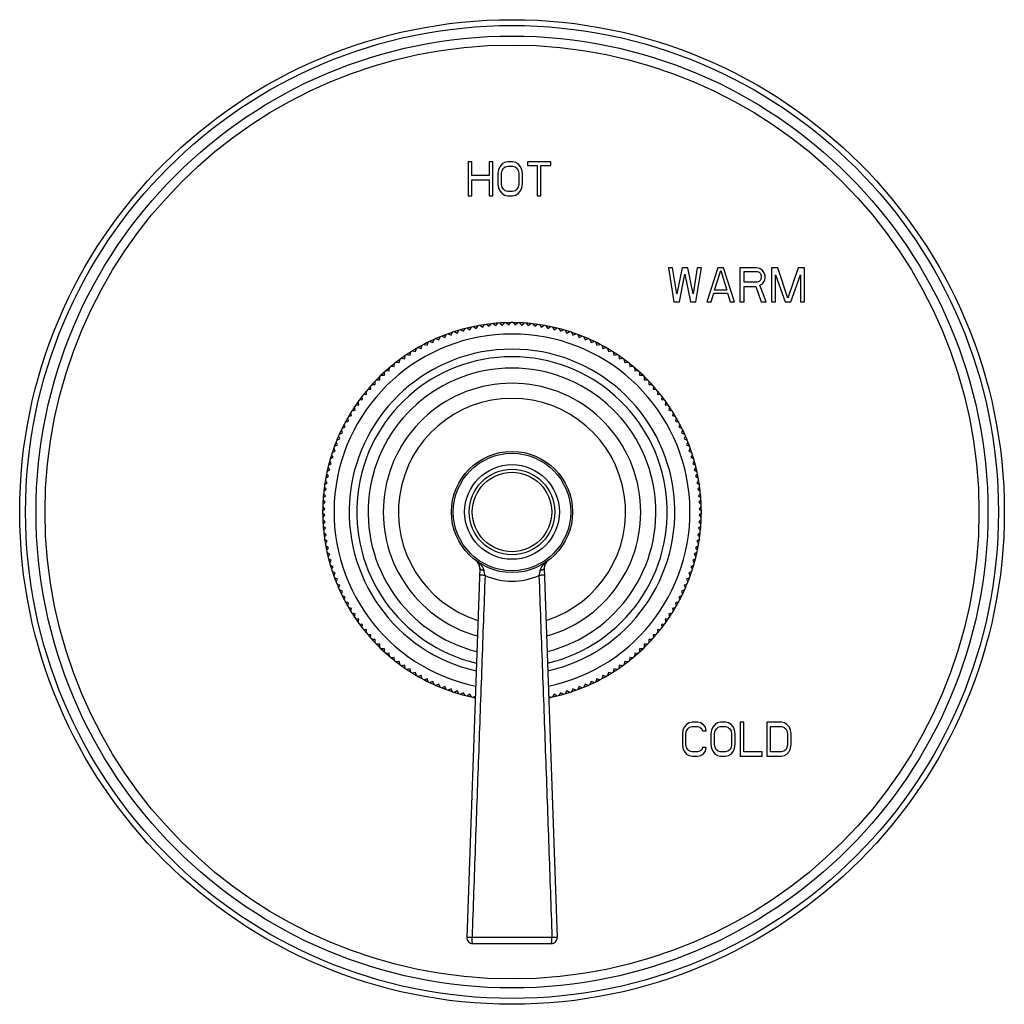
# Model space of a CAD drawing. Units: inches. Extents: x 7.69 to 14.19, y 6.02 to 12.52.
import ezdxf

# ---------------------------------------------------------------- set-up
doc = ezdxf.new("R2010")
doc.units = ezdxf.units.IN
doc.header["$LTSCALE"] = 1.21
doc.header["$MEASUREMENT"] = 0
doc.layers.get('0').update_dxf_attribs({"linetype": 'CONTINUOUS'})

msp = doc.modelspace()

# ---------------------------------------------------------------- linework, layer by layer
at = {"color": 7, "linetype": 'Continuous'}
for p, q in [((10.6492, 11.5802), (10.6492, 11.3552)), ((10.6736, 11.5802), (10.6492, 11.5802)), ((10.6736, 11.4892), (10.6736, 11.5802)), ((10.7873, 11.5802), (10.7873, 11.4892)), ((10.8117, 11.5802), (10.7873, 11.5802)), ((10.8117, 11.3552), (10.8117, 11.5802)), ((10.8889, 11.5754), (10.8727, 11.5658)), ((10.9092, 11.5802), (10.8889, 11.5754)), ((10.9418, 11.5802), (10.9092, 11.5802)), ((10.9621, 11.5754), (10.9418, 11.5802)), ((10.9783, 11.5658), (10.9621, 11.5754)), ((11.0393, 11.5802), (11.0393, 11.5562)), ((11.1937, 11.5802), (11.0393, 11.5802)), ((11.1937, 11.5562), (11.1937, 11.5802)), ((10.8483, 11.5275), (10.8442, 11.5036)), ((10.8564, 11.5467), (10.8483, 11.5275)), ((10.8727, 11.5658), (10.8564, 11.5467)), ((10.8686, 11.5036), (10.8727, 11.5227)), ((10.8727, 11.5227), (10.8808, 11.5371)), ((10.8808, 11.5371), (10.893, 11.5467)), ((10.893, 11.5467), (10.9092, 11.5514)), ((10.9092, 11.5514), (10.9418, 11.5514)), ((10.9418, 11.5514), (10.958, 11.5467)), ((10.958, 11.5467), (10.9702, 11.5371)), ((10.9702, 11.5371), (10.9783, 11.5227)), ((10.9946, 11.5467), (10.9783, 11.5658)), ((10.9783, 11.5227), (10.9824, 11.5036)), ((11.0027, 11.5275), (10.9946, 11.5467)), ((11.0068, 11.5036), (11.0027, 11.5275)), ((11.0393, 11.5562), (11.1043, 11.5562)), ((11.1043, 11.5562), (11.1043, 11.3552)), ((11.1287, 11.3552), (11.1287, 11.5562)), ((11.1287, 11.5562), (11.1937, 11.5562)), ((10.7873, 11.4892), (10.6736, 11.4892)), ((10.6736, 11.3552), (10.6736, 11.4605)), ((10.6736, 11.4605), (10.7873, 11.4605)), ((10.7873, 11.4605), (10.7873, 11.3552)), ((10.8442, 11.5036), (10.8442, 11.4318)), ((10.8686, 11.4318), (10.8686, 11.5036)), ((10.9824, 11.5036), (10.9824, 11.4318)), ((11.0068, 11.4318), (11.0068, 11.5036)), ((10.8442, 11.4318), (10.8483, 11.4078)), ((10.8483, 11.4078), (10.8564, 11.3887)), ((10.8564, 11.3887), (10.8727, 11.3695)), ((10.8727, 11.4126), (10.8686, 11.4318)), ((10.8808, 11.3983), (10.8727, 11.4126)), ((10.893, 11.3887), (10.8808, 11.3983)), ((10.9092, 11.3839), (10.893, 11.3887)), ((10.9418, 11.3839), (10.9092, 11.3839)), ((10.958, 11.3887), (10.9418, 11.3839)), ((10.9702, 11.3983), (10.958, 11.3887)), ((10.9783, 11.4126), (10.9702, 11.3983)), ((10.9824, 11.4318), (10.9783, 11.4126)), ((10.9783, 11.3695), (10.9946, 11.3887)), ((10.9946, 11.3887), (11.0027, 11.4078)), ((11.0027, 11.4078), (11.0068, 11.4318)), ((10.6492, 11.3552), (10.6736, 11.3552)), ((10.7873, 11.3552), (10.8117, 11.3552)), ((10.8727, 11.3695), (10.8889, 11.36)), ((10.8889, 11.36), (10.9092, 11.3552)), ((10.9092, 11.3552), (10.9418, 11.3552)), ((10.9418, 11.3552), (10.9621, 11.36)), ((10.9621, 11.36), (10.9783, 11.3695)), ((11.1043, 11.3552), (11.1287, 11.3552)), ((11.9707, 10.8802), (12.007, 10.6552)), ((11.9979, 10.8802), (11.9707, 10.8802)), ((12.0251, 10.7078), (11.9979, 10.8802)), ((12.0614, 10.8802), (12.0251, 10.7078)), ((12.0976, 10.8802), (12.0614, 10.8802)), ((12.1339, 10.7078), (12.0976, 10.8802)), ((12.1611, 10.8802), (12.1339, 10.7078)), ((12.1521, 10.6552), (12.1883, 10.8802)), ((12.1883, 10.8802), (12.1611, 10.8802)), ((12.2971, 10.8802), (12.2246, 10.6552)), ((12.2745, 10.7318), (12.3153, 10.861)), ((12.3334, 10.8802), (12.2971, 10.8802)), ((12.3153, 10.861), (12.3561, 10.7318)), ((12.406, 10.6552), (12.3334, 10.8802)), ((12.4422, 10.8802), (12.4422, 10.6552)), ((12.551, 10.8802), (12.4422, 10.8802)), ((12.4694, 10.7844), (12.4694, 10.8562)), ((12.4694, 10.8562), (12.5556, 10.8562)), ((12.5737, 10.8754), (12.551, 10.8802)), ((12.5556, 10.8562), (12.5692, 10.8514)), ((12.5918, 10.861), (12.5737, 10.8754)), ((12.6054, 10.8419), (12.5918, 10.861)), ((12.6508, 10.8802), (12.6508, 10.6552)), ((12.6916, 10.8802), (12.6508, 10.8802)), ((12.7596, 10.6791), (12.6916, 10.8802)), ((12.8276, 10.8802), (12.7596, 10.6791)), ((12.8684, 10.8802), (12.8276, 10.8802)), ((12.8684, 10.6552), (12.8684, 10.8802)), ((12.0432, 10.6552), (12.0795, 10.8371)), ((12.0795, 10.8371), (12.1158, 10.6552)), ((12.5692, 10.8514), (12.5782, 10.8419)), ((12.5782, 10.7988), (12.5692, 10.7892)), ((12.5782, 10.8419), (12.5828, 10.8275)), ((12.5828, 10.8131), (12.5782, 10.7988)), ((12.5828, 10.8275), (12.5828, 10.8131)), ((12.5918, 10.7749), (12.6054, 10.794)), ((12.61, 10.8275), (12.6054, 10.8419)), ((12.6054, 10.794), (12.61, 10.8084)), ((12.61, 10.8084), (12.61, 10.8275)), ((12.678, 10.6552), (12.678, 10.8323)), ((12.678, 10.8323), (12.7415, 10.6552)), ((12.7777, 10.6552), (12.8412, 10.8323)), ((12.8412, 10.8323), (12.8412, 10.6552)), ((12.3561, 10.7318), (12.2745, 10.7318)), ((12.5556, 10.7844), (12.4694, 10.7844)), ((12.4694, 10.6552), (12.4694, 10.7557)), ((12.4694, 10.7557), (12.5465, 10.7557)), ((12.5465, 10.7557), (12.5828, 10.6552)), ((12.5692, 10.7892), (12.5556, 10.7844)), ((12.5737, 10.7653), (12.5918, 10.7749)), ((12.6145, 10.6552), (12.5737, 10.7653)), ((12.2518, 10.6552), (12.2699, 10.7126)), ((12.2699, 10.7126), (12.3606, 10.7126)), ((12.3606, 10.7126), (12.3788, 10.6552)), ((12.007, 10.6552), (12.0432, 10.6552)), ((12.1158, 10.6552), (12.1521, 10.6552)), ((12.2246, 10.6552), (12.2518, 10.6552)), ((12.3788, 10.6552), (12.406, 10.6552)), ((12.4422, 10.6552), (12.4694, 10.6552)), ((12.5828, 10.6552), (12.6145, 10.6552)), ((12.6508, 10.6552), (12.678, 10.6552)), ((12.7415, 10.6552), (12.7777, 10.6552)), ((12.8412, 10.6552), (12.8684, 10.6552)), ((10.5766, 10.4486), (10.5866, 10.4673)), ((10.5997, 10.4711), (10.6181, 10.4605)), ((10.6181, 10.4605), (10.6287, 10.4789)), ((10.6419, 10.4822), (10.6599, 10.4709)), ((10.6599, 10.4709), (10.6711, 10.4889)), ((10.6845, 10.4918), (10.7021, 10.4799)), ((10.7021, 10.4799), (10.7139, 10.4975)), ((10.7273, 10.4998), (10.7445, 10.4874)), ((10.7445, 10.4874), (10.757, 10.5045)), ((10.7705, 10.5064), (10.7872, 10.4934)), ((10.7872, 10.4934), (10.8003, 10.5101)), ((10.8138, 10.5115), (10.8301, 10.4979)), ((10.8301, 10.4979), (10.8437, 10.5141)), ((10.8573, 10.5151), (10.8731, 10.5009)), ((10.8731, 10.5009), (10.8873, 10.5167)), ((10.9009, 10.5171), (10.9161, 10.5024)), ((10.9161, 10.5024), (10.9309, 10.5177)), ((10.9445, 10.5177), (10.9592, 10.5024)), ((10.9592, 10.5024), (10.9745, 10.5171)), ((10.9881, 10.5167), (11.0023, 10.5009)), ((11.0023, 10.5009), (11.0181, 10.5151)), ((11.0317, 10.5141), (11.0453, 10.4979)), ((11.0453, 10.4979), (11.0616, 10.5115)), ((11.0751, 10.5101), (11.0882, 10.4934)), ((11.0882, 10.4934), (11.1049, 10.5064)), ((11.1184, 10.5045), (11.1309, 10.4874)), ((11.1309, 10.4874), (11.148, 10.4998)), ((11.1615, 10.4975), (11.1733, 10.4799)), ((11.1733, 10.4799), (11.1909, 10.4918)), ((11.2042, 10.4889), (11.2155, 10.4709)), ((11.2155, 10.4709), (11.2335, 10.4822)), ((11.2467, 10.4789), (11.2573, 10.4605)), ((11.2573, 10.4605), (11.2757, 10.4711)), ((11.2888, 10.4673), (11.2987, 10.4486)), ((10.4158, 10.3869), (10.4231, 10.4068)), ((10.4355, 10.4124), (10.4552, 10.4044)), ((10.4552, 10.4044), (10.4631, 10.4241)), ((10.4758, 10.4292), (10.4951, 10.4206)), ((10.4951, 10.4206), (10.5038, 10.4399)), ((10.5166, 10.4446), (10.5356, 10.4353)), ((10.5356, 10.4353), (10.5449, 10.4544)), ((10.5579, 10.4586), (10.5766, 10.4486)), ((11.2987, 10.4486), (11.3175, 10.4586)), ((11.3304, 10.4544), (11.3397, 10.4353)), ((11.3397, 10.4353), (11.3588, 10.4446)), ((11.3716, 10.4399), (11.3802, 10.4206)), ((11.3802, 10.4206), (11.3996, 10.4292)), ((11.4123, 10.4241), (11.4202, 10.4044)), ((11.4202, 10.4044), (11.4399, 10.4124)), ((11.4523, 10.4068), (11.4596, 10.3869)), ((10.3017, 10.3262), (10.3068, 10.3468)), ((10.3186, 10.3536), (10.339, 10.3477)), ((10.339, 10.3477), (10.3448, 10.3681)), ((10.3569, 10.3745), (10.3771, 10.368)), ((10.3771, 10.368), (10.3836, 10.3882)), ((10.3959, 10.3941), (10.4158, 10.3869)), ((11.4596, 10.3869), (11.4795, 10.3941)), ((11.4918, 10.3882), (11.4983, 10.368)), ((11.4983, 10.368), (11.5185, 10.3745)), ((11.5305, 10.3681), (11.5364, 10.3477)), ((11.5364, 10.3477), (11.5568, 10.3536)), ((11.5686, 10.3468), (11.5737, 10.3262)), ((10.1945, 10.2539), (10.1975, 10.2749)), ((10.2085, 10.2829), (10.2294, 10.2792)), ((10.2294, 10.2792), (10.2331, 10.3001)), ((10.2444, 10.3078), (10.2651, 10.3034)), ((10.2651, 10.3034), (10.2695, 10.3241)), ((10.2811, 10.3313), (10.3017, 10.3262)), ((11.5737, 10.3262), (11.5943, 10.3313)), ((11.6059, 10.3241), (11.6103, 10.3034)), ((11.6103, 10.3034), (11.631, 10.3078)), ((11.6423, 10.3001), (11.646, 10.2792)), ((11.646, 10.2792), (11.6669, 10.2829)), ((11.6779, 10.2749), (11.6809, 10.2539)), ((10.1275, 10.1997), (10.129, 10.2208)), ((10.1394, 10.2296), (10.1605, 10.2274)), ((10.1605, 10.2274), (10.1628, 10.2485)), ((10.1735, 10.2569), (10.1945, 10.2539)), ((11.6809, 10.2539), (11.7019, 10.2569)), ((11.7126, 10.2485), (11.7148, 10.2274)), ((11.7148, 10.2274), (11.7359, 10.2296)), ((11.7464, 10.2208), (11.7479, 10.1997)), ((10.0433, 10.1409), (10.0645, 10.1409)), ((10.0645, 10.1409), (10.0645, 10.1621)), ((10.0743, 10.1716), (10.0955, 10.1708)), ((10.0955, 10.1708), (10.0962, 10.192)), ((10.1064, 10.2011), (10.1275, 10.1997)), ((11.7479, 10.1997), (11.769, 10.2011)), ((11.7792, 10.192), (11.7799, 10.1708)), ((11.7799, 10.1708), (11.8011, 10.1716)), ((11.8109, 10.1621), (11.8109, 10.1409)), ((11.8109, 10.1409), (11.8321, 10.1409)), ((9.9845, 10.0764), (10.0057, 10.0778)), ((10.0057, 10.0778), (10.0042, 10.099)), ((10.0133, 10.1091), (10.0345, 10.1099)), ((10.0345, 10.1099), (10.0338, 10.1311)), ((11.8416, 10.1311), (11.8408, 10.1099)), ((11.8408, 10.1099), (11.862, 10.1091)), ((11.8712, 10.099), (11.8697, 10.0778)), ((11.8697, 10.0778), (11.8909, 10.0764)), ((9.9304, 10.0079), (9.9514, 10.0109)), ((9.9514, 10.0109), (9.9485, 10.0319)), ((9.9569, 10.0426), (9.978, 10.0448)), ((9.978, 10.0448), (9.9758, 10.0659)), ((11.8996, 10.0659), (11.8974, 10.0448)), ((11.8974, 10.0448), (11.9185, 10.0426)), ((11.9269, 10.0319), (11.9239, 10.0109)), ((11.9239, 10.0109), (11.9449, 10.0079)), ((9.902, 9.9402), (9.8976, 9.961)), ((9.9052, 9.9723), (9.9261, 9.976)), ((9.9261, 9.976), (9.9224, 9.9969)), ((11.953, 9.9969), (11.9493, 9.976)), ((11.9493, 9.976), (11.9702, 9.9723)), ((11.9778, 9.961), (11.9734, 9.9402)), ((9.8576, 9.8664), (9.8518, 9.8868)), ((9.8586, 9.8986), (9.8792, 9.9037)), ((9.8792, 9.9037), (9.874, 9.9243)), ((9.8813, 9.9358), (9.902, 9.9402)), ((11.9734, 9.9402), (11.9941, 9.9358)), ((12.0013, 9.9243), (11.9962, 9.9037)), ((11.9962, 9.9037), (12.0168, 9.8986)), ((12.0236, 9.8868), (12.0178, 9.8664)), ((9.8172, 9.8218), (9.8374, 9.8283)), ((9.8374, 9.8283), (9.8308, 9.8485)), ((9.8372, 9.8605), (9.8576, 9.8664)), ((12.0178, 9.8664), (12.0382, 9.8605)), ((12.0446, 9.8485), (12.038, 9.8283)), ((12.038, 9.8283), (12.0582, 9.8218)), ((9.7813, 9.7422), (9.801, 9.7502)), ((9.801, 9.7502), (9.793, 9.7699)), ((9.7985, 9.7823), (9.8185, 9.7896)), ((9.8185, 9.7896), (9.8112, 9.8095)), ((12.0642, 9.8095), (12.0569, 9.7896)), ((12.0569, 9.7896), (12.0768, 9.7823)), ((12.0824, 9.7699), (12.0744, 9.7502)), ((12.0744, 9.7502), (12.0941, 9.7422)), ((9.7701, 9.6697), (9.7608, 9.6888)), ((9.7654, 9.7016), (9.7848, 9.7102)), ((9.7848, 9.7102), (9.7762, 9.7296)), ((12.0992, 9.7296), (12.0906, 9.7102)), ((12.0906, 9.7102), (12.11, 9.7016)), ((12.1146, 9.6888), (12.1053, 9.6697)), ((9.738, 9.6188), (9.7567, 9.6287)), ((9.7567, 9.6287), (9.7468, 9.6475)), ((9.751, 9.6604), (9.7701, 9.6697)), ((12.1053, 9.6697), (12.1244, 9.6604)), ((12.1286, 9.6475), (12.1186, 9.6287)), ((12.1186, 9.6287), (12.1374, 9.6188)), ((9.7344, 9.5455), (9.7232, 9.5635)), ((9.7265, 9.5767), (9.7449, 9.5873)), ((9.7449, 9.5873), (9.7343, 9.6057)), ((12.1411, 9.6057), (12.1305, 9.5873)), ((12.1305, 9.5873), (12.1489, 9.5767)), ((12.1522, 9.5635), (12.141, 9.5455)), ((9.7079, 9.4914), (9.7255, 9.5033)), ((9.7255, 9.5033), (9.7136, 9.5209)), ((9.7164, 9.5342), (9.7344, 9.5455)), ((12.141, 9.5455), (12.1589, 9.5342)), ((12.1618, 9.5209), (12.1499, 9.5033)), ((12.1499, 9.5033), (12.1675, 9.4914)), ((9.712, 9.4182), (9.6989, 9.4349)), ((9.7008, 9.4484), (9.718, 9.4609)), ((9.718, 9.4609), (9.7055, 9.478)), ((12.1699, 9.478), (12.1574, 9.4609)), ((12.1574, 9.4609), (12.1746, 9.4484)), ((12.1765, 9.4349), (12.1634, 9.4182)), ((9.6912, 9.3617), (9.7075, 9.3753)), ((9.7075, 9.3753), (9.6938, 9.3915)), ((9.6953, 9.4051), (9.712, 9.4182)), ((12.1634, 9.4182), (12.1801, 9.4051)), ((12.1815, 9.3915), (12.1679, 9.3753)), ((12.1679, 9.3753), (12.1842, 9.3617)), ((9.703, 9.2892), (9.6882, 9.3045)), ((9.6887, 9.3181), (9.7045, 9.3323)), ((9.7045, 9.3323), (9.6903, 9.3481)), ((12.1851, 9.3481), (12.1709, 9.3323)), ((12.1709, 9.3323), (12.1867, 9.3181)), ((12.1872, 9.3045), (12.1724, 9.2892)), ((9.6877, 9.2745), (9.703, 9.2892)), ((9.703, 9.2461), (9.6877, 9.2609)), ((9.6882, 9.2309), (9.703, 9.2461)), ((12.1724, 9.2892), (12.1877, 9.2745)), ((12.1877, 9.2609), (12.1724, 9.2461)), ((12.1724, 9.2461), (12.1872, 9.2309)), ((9.7045, 9.203), (9.6887, 9.2172)), ((9.6903, 9.1873), (9.7045, 9.203)), ((9.7075, 9.16), (9.6912, 9.1737)), ((12.1842, 9.1737), (12.1679, 9.16)), ((12.1867, 9.2172), (12.1709, 9.203)), ((12.1709, 9.203), (12.1851, 9.1873)), ((9.6938, 9.1438), (9.7075, 9.16)), ((9.712, 9.1172), (9.6953, 9.1302)), ((9.6989, 9.1005), (9.712, 9.1172)), ((12.1801, 9.1302), (12.1634, 9.1172)), ((12.1634, 9.1172), (12.1765, 9.1005)), ((12.1679, 9.16), (12.1815, 9.1438)), ((9.718, 9.0745), (9.7008, 9.087)), ((9.7055, 9.0573), (9.718, 9.0745)), ((9.7255, 9.032), (9.7079, 9.0439)), ((12.1675, 9.0439), (12.1499, 9.032)), ((12.1746, 9.087), (12.1574, 9.0745)), ((12.1574, 9.0745), (12.1699, 9.0573)), ((9.7136, 9.0145), (9.7255, 9.032)), ((9.7344, 8.9899), (9.7164, 9.0011)), ((9.7232, 8.9719), (9.7344, 8.9899)), ((12.1589, 9.0011), (12.141, 8.9899)), ((12.141, 8.9899), (12.1522, 8.9719)), ((12.1499, 9.032), (12.1618, 9.0145)), ((9.7449, 8.9481), (9.7265, 8.9587)), ((9.7343, 8.9297), (9.7449, 8.9481)), ((9.7567, 8.9066), (9.738, 8.9166)), ((9.7468, 8.8879), (9.7567, 8.9066)), ((12.1374, 8.9166), (12.1186, 8.9066)), ((12.1186, 8.9066), (12.1286, 8.8879)), ((12.1489, 8.9587), (12.1305, 8.9481)), ((12.1305, 8.9481), (12.1411, 8.9297)), ((9.7701, 8.8656), (9.751, 8.8749)), ((9.7608, 8.8466), (9.7701, 8.8656)), ((10.7247, 8.898), (10.6391, 6.4591)), ((11.1507, 8.898), (11.2362, 6.4591)), ((12.1244, 8.8749), (12.1053, 8.8656)), ((12.1053, 8.8656), (12.1146, 8.8466)), ((9.7848, 8.8251), (9.7654, 8.8337)), ((9.7762, 8.8057), (9.7848, 8.8251)), ((9.801, 8.7852), (9.7813, 8.7931)), ((9.793, 8.7655), (9.801, 8.7852)), ((12.0941, 8.7931), (12.0744, 8.7852)), ((12.0744, 8.7852), (12.0824, 8.7655)), ((12.11, 8.8337), (12.0906, 8.8251)), ((12.0906, 8.8251), (12.0992, 8.8057)), ((9.8185, 8.7458), (9.7985, 8.753)), ((9.8112, 8.7258), (9.8185, 8.7458)), ((9.8374, 8.707), (9.8172, 8.7136)), ((12.0582, 8.7136), (12.038, 8.707)), ((12.0768, 8.753), (12.0569, 8.7458)), ((12.0569, 8.7458), (12.0642, 8.7258)), ((9.8308, 8.6869), (9.8374, 8.707)), ((9.8576, 8.669), (9.8372, 8.6748)), ((9.8518, 8.6486), (9.8576, 8.669)), ((12.0382, 8.6748), (12.0178, 8.669)), ((12.0178, 8.669), (12.0236, 8.6486)), ((12.038, 8.707), (12.0446, 8.6869)), ((9.8792, 8.6316), (9.8586, 8.6368)), ((9.874, 8.6111), (9.8792, 8.6316)), ((9.902, 8.5951), (9.8813, 8.5995)), ((9.8976, 8.5743), (9.902, 8.5951)), ((11.9941, 8.5995), (11.9734, 8.5951)), ((11.9734, 8.5951), (11.9778, 8.5743)), ((12.0168, 8.6368), (11.9962, 8.6316)), ((11.9962, 8.6316), (12.0013, 8.6111)), ((9.9261, 8.5594), (9.9052, 8.563)), ((9.9224, 8.5385), (9.9261, 8.5594)), ((9.9514, 8.5245), (9.9304, 8.5274)), ((9.9485, 8.5035), (9.9514, 8.5245)), ((11.9449, 8.5274), (11.9239, 8.5245)), ((11.9239, 8.5245), (11.9269, 8.5035)), ((11.9702, 8.563), (11.9493, 8.5594)), ((11.9493, 8.5594), (11.953, 8.5385)), ((9.978, 8.4905), (9.9569, 8.4927)), ((9.9758, 8.4694), (9.978, 8.4905)), ((10.0057, 8.4575), (9.9845, 8.459)), ((10.0042, 8.4363), (10.0057, 8.4575)), ((11.8909, 8.459), (11.8697, 8.4575)), ((11.8697, 8.4575), (11.8712, 8.4363)), ((11.9185, 8.4927), (11.8974, 8.4905)), ((11.8974, 8.4905), (11.8996, 8.4694)), ((10.0345, 8.4255), (10.0133, 8.4262)), ((10.0338, 8.4043), (10.0345, 8.4255)), ((10.0645, 8.3945), (10.0433, 8.3945)), ((10.0645, 8.3732), (10.0645, 8.3945)), ((11.8321, 8.3945), (11.8109, 8.3945)), ((11.8109, 8.3945), (11.8109, 8.3732)), ((11.862, 8.4262), (11.8408, 8.4255)), ((11.8408, 8.4255), (11.8416, 8.4043)), ((10.0955, 8.3645), (10.0743, 8.3638)), ((10.0962, 8.3433), (10.0955, 8.3645)), ((10.1275, 8.3357), (10.1064, 8.3342)), ((10.129, 8.3145), (10.1275, 8.3357)), ((11.7479, 8.3357), (11.7464, 8.3145)), ((11.769, 8.3342), (11.7479, 8.3357)), ((11.7799, 8.3645), (11.7792, 8.3433)), ((11.8011, 8.3638), (11.7799, 8.3645)), ((10.1605, 8.308), (10.1394, 8.3057)), ((10.1628, 8.2869), (10.1605, 8.308)), ((10.1945, 8.2814), (10.1735, 8.2785)), ((10.1975, 8.2604), (10.1945, 8.2814)), ((10.2294, 8.2561), (10.2085, 8.2524)), ((10.2331, 8.2352), (10.2294, 8.2561)), ((11.646, 8.2561), (11.6423, 8.2352)), ((11.6669, 8.2524), (11.646, 8.2561)), ((11.6809, 8.2814), (11.6779, 8.2604)), ((11.7019, 8.2785), (11.6809, 8.2814)), ((11.7148, 8.308), (11.7126, 8.2869)), ((11.7359, 8.3057), (11.7148, 8.308)), ((10.2651, 8.232), (10.2444, 8.2276)), ((10.2695, 8.2112), (10.2651, 8.232)), ((10.3017, 8.2091), (10.2811, 8.204)), ((10.3068, 8.1886), (10.3017, 8.2091)), ((11.5737, 8.2091), (11.5686, 8.1886)), ((11.5943, 8.204), (11.5737, 8.2091)), ((11.6103, 8.232), (11.6059, 8.2112)), ((11.631, 8.2276), (11.6103, 8.232)), ((10.339, 8.1876), (10.3186, 8.1817)), ((10.3448, 8.1672), (10.339, 8.1876)), ((10.3771, 8.1674), (10.3569, 8.1608)), ((10.3836, 8.1472), (10.3771, 8.1674)), ((10.4158, 8.1485), (10.3959, 8.1412)), ((10.4231, 8.1285), (10.4158, 8.1485)), ((10.4552, 8.1309), (10.4355, 8.123)), ((10.4631, 8.1113), (10.4552, 8.1309)), ((11.4202, 8.1309), (11.4123, 8.1113)), ((11.4399, 8.123), (11.4202, 8.1309)), ((11.4596, 8.1485), (11.4523, 8.1285)), ((11.4795, 8.1412), (11.4596, 8.1485)), ((11.4983, 8.1674), (11.4918, 8.1472)), ((11.5185, 8.1608), (11.4983, 8.1674)), ((11.5364, 8.1876), (11.5305, 8.1672)), ((11.5568, 8.1817), (11.5364, 8.1876)), ((10.4951, 8.1148), (10.4758, 8.1062)), ((10.5038, 8.0954), (10.4951, 8.1148)), ((10.5356, 8.1), (10.5166, 8.0907)), ((10.5449, 8.081), (10.5356, 8.1)), ((10.5766, 8.0867), (10.5579, 8.0768)), ((10.5866, 8.068), (10.5766, 8.0867)), ((10.6181, 8.0748), (10.5997, 8.0642)), ((10.6287, 8.0565), (10.6181, 8.0748)), ((10.6599, 8.0644), (10.6419, 8.0532)), ((10.6711, 8.0464), (10.6599, 8.0644)), ((11.2155, 8.0644), (11.2042, 8.0464)), ((11.2335, 8.0532), (11.2155, 8.0644)), ((11.2573, 8.0748), (11.2467, 8.0565)), ((11.2757, 8.0642), (11.2573, 8.0748)), ((11.2987, 8.0867), (11.2888, 8.068)), ((11.3175, 8.0768), (11.2987, 8.0867)), ((11.3397, 8.1), (11.3304, 8.081)), ((11.3588, 8.0907), (11.3397, 8.1)), ((11.3802, 8.1148), (11.3716, 8.0954)), ((11.3996, 8.1062), (11.3802, 8.1148)), ((10.695, 8.0507), (10.6845, 8.0436)), ((11.1909, 8.0436), (11.1804, 8.0507)), ((12.0903, 7.8658), (12.0742, 7.8467)), ((12.1064, 7.8754), (12.0903, 7.8658)), ((12.1264, 7.8802), (12.1064, 7.8754)), ((12.1626, 7.8802), (12.1264, 7.8802)), ((12.1827, 7.8754), (12.1626, 7.8802)), ((12.1987, 7.8658), (12.1827, 7.8754)), ((12.2148, 7.8467), (12.1987, 7.8658)), ((12.2791, 7.8658), (12.263, 7.8467)), ((12.2951, 7.8754), (12.2791, 7.8658)), ((12.3152, 7.8802), (12.2951, 7.8754)), ((12.3473, 7.8802), (12.3152, 7.8802)), ((12.3674, 7.8754), (12.3473, 7.8802)), ((12.3835, 7.8658), (12.3674, 7.8754)), ((12.3995, 7.8467), (12.3835, 7.8658)), ((12.4678, 7.8802), (12.4437, 7.8802)), ((12.4437, 7.8802), (12.4437, 7.6552)), ((12.4678, 7.6839), (12.4678, 7.8802)), ((12.7168, 7.8802), (12.6204, 7.8802)), ((12.6204, 7.8802), (12.6204, 7.6552)), ((12.7369, 7.8754), (12.7168, 7.8802)), ((12.753, 7.8658), (12.7369, 7.8754)), ((12.769, 7.8467), (12.753, 7.8658)), ((12.0662, 7.8275), (12.0622, 7.8036)), ((12.0622, 7.8036), (12.0622, 7.7318)), ((12.0742, 7.8467), (12.0662, 7.8275)), ((12.0863, 7.8036), (12.0903, 7.8227)), ((12.0863, 7.7318), (12.0863, 7.8036)), ((12.0903, 7.8227), (12.0983, 7.8371)), ((12.0983, 7.8371), (12.1104, 7.8467)), ((12.1104, 7.8467), (12.1264, 7.8514)), ((12.1264, 7.8514), (12.1626, 7.8514)), ((12.1626, 7.8514), (12.1787, 7.8467)), ((12.1787, 7.8467), (12.1907, 7.8371)), ((12.1907, 7.8371), (12.1947, 7.8227)), ((12.1947, 7.8227), (12.2188, 7.8227)), ((12.2188, 7.8227), (12.2148, 7.8467)), ((12.255, 7.8275), (12.2509, 7.8036)), ((12.2509, 7.8036), (12.2509, 7.7318)), ((12.263, 7.8467), (12.255, 7.8275)), ((12.275, 7.8036), (12.2791, 7.8227)), ((12.275, 7.7318), (12.275, 7.8036)), ((12.2791, 7.8227), (12.2871, 7.8371)), ((12.2871, 7.8371), (12.2991, 7.8467)), ((12.2991, 7.8467), (12.3152, 7.8514)), ((12.3152, 7.8514), (12.3473, 7.8514)), ((12.3473, 7.8514), (12.3634, 7.8467)), ((12.3634, 7.8467), (12.3754, 7.8371)), ((12.3754, 7.8371), (12.3835, 7.8227)), ((12.3835, 7.8227), (12.3875, 7.8036)), ((12.3875, 7.8036), (12.3875, 7.7318)), ((12.4076, 7.8275), (12.3995, 7.8467)), ((12.4116, 7.8036), (12.4076, 7.8275)), ((12.4116, 7.7318), (12.4116, 7.8036)), ((12.6445, 7.8514), (12.7168, 7.8514)), ((12.6445, 7.6839), (12.6445, 7.8514)), ((12.7168, 7.8514), (12.7329, 7.8467)), ((12.7329, 7.8467), (12.7449, 7.8371)), ((12.7449, 7.8371), (12.753, 7.8227)), ((12.753, 7.8227), (12.757, 7.8036)), ((12.757, 7.8036), (12.757, 7.7318)), ((12.777, 7.8275), (12.769, 7.8467)), ((12.7811, 7.8036), (12.777, 7.8275)), ((12.7811, 7.7318), (12.7811, 7.8036)), ((12.0622, 7.7318), (12.0662, 7.7078)), ((12.0662, 7.7078), (12.0742, 7.6887)), ((12.0742, 7.6887), (12.0903, 7.6695)), ((12.0903, 7.7126), (12.0863, 7.7318)), ((12.0983, 7.6983), (12.0903, 7.7126)), ((12.1104, 7.6887), (12.0983, 7.6983)), ((12.1264, 7.6839), (12.1104, 7.6887)), ((12.1626, 7.6839), (12.1264, 7.6839)), ((12.1787, 7.6887), (12.1626, 7.6839)), ((12.1907, 7.6983), (12.1787, 7.6887)), ((12.1947, 7.7126), (12.1907, 7.6983)), ((12.2188, 7.7126), (12.1947, 7.7126)), ((12.1987, 7.6695), (12.2148, 7.6887)), ((12.2148, 7.6887), (12.2188, 7.7126)), ((12.2509, 7.7318), (12.255, 7.7078)), ((12.255, 7.7078), (12.263, 7.6887)), ((12.263, 7.6887), (12.2791, 7.6695)), ((12.2791, 7.7126), (12.275, 7.7318)), ((12.2871, 7.6983), (12.2791, 7.7126)), ((12.2991, 7.6887), (12.2871, 7.6983)), ((12.3152, 7.6839), (12.2991, 7.6887)), ((12.3473, 7.6839), (12.3152, 7.6839)), ((12.3634, 7.6887), (12.3473, 7.6839)), ((12.3754, 7.6983), (12.3634, 7.6887)), ((12.3835, 7.7126), (12.3754, 7.6983)), ((12.3875, 7.7318), (12.3835, 7.7126)), ((12.3835, 7.6695), (12.3995, 7.6887)), ((12.3995, 7.6887), (12.4076, 7.7078)), ((12.4076, 7.7078), (12.4116, 7.7318)), ((12.5883, 7.6839), (12.4678, 7.6839)), ((12.5883, 7.6552), (12.5883, 7.6839)), ((12.7168, 7.6839), (12.6445, 7.6839)), ((12.7329, 7.6887), (12.7168, 7.6839)), ((12.7449, 7.6983), (12.7329, 7.6887)), ((12.753, 7.7126), (12.7449, 7.6983)), ((12.757, 7.7318), (12.753, 7.7126)), ((12.753, 7.6695), (12.769, 7.6887)), ((12.769, 7.6887), (12.777, 7.7078)), ((12.777, 7.7078), (12.7811, 7.7318)), ((12.0903, 7.6695), (12.1064, 7.66)), ((12.1064, 7.66), (12.1264, 7.6552)), ((12.1264, 7.6552), (12.1626, 7.6552)), ((12.1626, 7.6552), (12.1827, 7.66)), ((12.1827, 7.66), (12.1987, 7.6695)), ((12.2791, 7.6695), (12.2951, 7.66)), ((12.2951, 7.66), (12.3152, 7.6552)), ((12.3152, 7.6552), (12.3473, 7.6552)), ((12.3473, 7.6552), (12.3674, 7.66)), ((12.3674, 7.66), (12.3835, 7.6695)), ((12.4437, 7.6552), (12.5883, 7.6552)), ((12.6204, 7.6552), (12.7168, 7.6552)), ((12.7168, 7.6552), (12.7369, 7.66)), ((12.7369, 7.66), (12.753, 7.6695)), ((11.1963, 6.4177), (10.6791, 6.4177))]:
    msp.add_line(p, q, dxfattribs=at)
at = {"color": 9, "linetype": 'Continuous'}
msp.add_line((11.2016, 6.4589), (10.6738, 6.4589), dxfattribs=at)
at = {"color": 7, "linetype": 'Continuous'}
for radius in [3.25, 0.4, 0.3125, 0.2625]:
    msp.add_circle((10.9377, 9.2677), radius, dxfattribs=at)
at = {"color": 9, "linetype": 'Continuous'}
for radius in [3.2116, 3.1422, 3.0828, 0.3875, 0.2825]:
    msp.add_circle((10.9377, 9.2677), radius, dxfattribs=at)
at = {"color": 7, "linetype": 'Continuous'}
for centre, radius, start, end in [((10.9377, 9.2677), 1.25, 102.34491, 113.66795), ((10.9377, 9.2677), 1.25, 96.33696, 102.31243), ((10.9377, 9.2677), 1.25, 90.32822, 96.31243), ((10.9377, 9.2677), 1.25, 89.68757, 90.31243), ((10.9377, 9.2677), 1.25, 83.68757, 89.67178), ((10.9377, 9.2677), 1.25, 77.68757, 83.66304), ((10.9377, 9.2677), 1.25, 66.33205, 77.65509), ((10.9377, 9.2677), 1.25, 113.68757, 118.31243), ((10.9377, 9.2677), 1.25, 61.68757, 66.31243), ((10.9377, 9.2677), 1.075, 282.7314, 257.2686), ((10.9377, 9.2677), 1.25, 119.68757, 124.31243), ((10.9377, 9.2677), 1.25, 118.34174, 119.66059), ((10.9377, 9.2677), 1.25, 60.33941, 61.65826), ((10.9377, 9.2677), 1.25, 55.68757, 60.31243), ((10.9377, 9.2677), 1.025, 283.2648, 256.7352), ((10.9377, 9.2677), 1.25, 124.33455, 141.66032), ((10.9377, 9.2677), 1.25, 38.33968, 55.66545), ((10.9377, 9.2677), 0.95, 284.17094, 255.82906), ((10.9377, 9.2677), 0.85, 285.63143, 254.36857), ((10.9377, 9.2677), 1.25, 141.68757, 147.66879), ((10.9377, 9.2677), 0.75, 287.48596, 252.51404), ((10.9377, 9.2677), 1.25, 32.33121, 38.31243), ((10.9377, 9.2677), 1.25, 147.68757, 154.31243), ((10.9377, 9.2677), 1.25, 25.68757, 32.31243), ((10.9377, 9.2677), 1.25, 154.33414, 160.31243), ((10.9377, 9.2677), 1.25, 19.68757, 25.66586), ((10.9377, 9.2677), 1.25, 160.34235, 171.67052), ((10.9377, 9.2677), 1.25, 8.32948, 19.65765), ((10.9377, 9.2677), 1.25, 171.68757, 176.31243), ((10.9377, 9.2677), 1.25, 3.68757, 8.31243), ((10.9377, 9.2677), 1.25, 177.68757, 182.31243), ((10.9377, 9.2677), 1.25, 176.34402, 177.66299), ((10.9377, 9.2677), 1.25, 2.33701, 3.65598), ((10.9377, 9.2677), 1.25, 357.68757, 2.31243), ((10.9377, 9.2677), 1.25, 182.33701, 183.65598), ((10.9377, 9.2677), 1.25, 183.68757, 188.31243), ((10.9377, 9.2677), 1.25, 351.68757, 356.31243), ((10.9377, 9.2677), 1.25, 356.34402, 357.66299), ((10.9377, 9.2677), 1.25, 188.32948, 199.65765), ((10.9377, 9.2677), 1.25, 340.34235, 351.67052), ((10.6698, 8.8999), 0.055, 357.99045, 53.92294), ((11.2056, 8.8999), 0.055, 126.07706, 182.00955), ((10.9377, 9.2677), 1.25, 199.68757, 200.31243), ((10.9377, 9.2677), 1.25, 339.68757, 340.31243), ((10.9377, 9.2677), 1.25, 200.3227, 205.66586), ((10.9377, 9.2677), 1.25, 334.33414, 339.6773), ((10.9377, 9.2677), 1.25, 205.68757, 212.31243), ((10.9377, 9.2677), 1.25, 327.68757, 334.31243), ((10.9377, 9.2677), 1.25, 212.33121, 218.31243), ((10.9377, 9.2677), 1.25, 321.68757, 327.66879), ((10.9377, 9.2677), 1.25, 218.33968, 235.66545), ((10.9377, 9.2677), 1.25, 304.33455, 321.66032), ((10.9377, 9.2677), 1.25, 235.68757, 240.31243), ((10.9377, 9.2677), 1.25, 299.68757, 304.31243), ((10.9377, 9.2677), 1.25, 240.33941, 241.65826), ((10.9377, 9.2677), 1.25, 241.68757, 246.31243), ((10.9377, 9.2677), 1.25, 293.68757, 298.31243), ((10.9377, 9.2677), 1.25, 298.34174, 299.66059), ((10.9377, 9.2677), 1.25, 246.33205, 257.65509), ((10.9377, 9.2677), 1.25, 282.34491, 293.66795), ((10.9377, 9.2677), 1.25, 257.68757, 258.78676), ((10.9377, 9.2677), 1.25, 281.21324, 282.31243), ((10.6791, 6.4577), 0.04, 177.99045, 270), ((11.1963, 6.4577), 0.04, 270, 2.00955)]:
    msp.add_arc(centre, radius, start, end, dxfattribs=at)
at = {"color": 9, "linetype": 'Continuous'}
for centre, radius, start, end in [((10.9377, 9.2677), 1.175, 281.80539, 258.19461), ((7.6955, 8.2414), 3.1239, 11.22163, 11.81151), ((10.9379, 9.2451), 0.4341, 245.76756, 269.97759), ((10.9375, 9.2451), 0.4341, 270.02238, 294.23246), ((14.1558, 8.2462), 3.0993, 168.18473, 168.77928)]:
    msp.add_arc(centre, radius, start, end, dxfattribs=at)
for points, knots in [([(10.7021, 8.9444), (10.7049, 8.9424), (10.7104, 8.9382), (10.7183, 8.9315), (10.7258, 8.9245), (10.7317, 8.9182), (10.7362, 8.913), (10.7405, 8.9075), (10.7454, 8.9003), (10.7503, 8.891), (10.7525, 8.8843), (10.7533, 8.8808)], [0, 0, 0, 0, 0.124004, 0.247999, 0.37206, 0.496259, 0.558461, 0.620775, 0.74581, 0.871904, 1, 1, 1, 1]), ([(11.1732, 8.9444), (11.1705, 8.9424), (11.165, 8.9382), (11.1571, 8.9315), (11.1496, 8.9245), (11.1436, 8.9182), (11.1392, 8.913), (11.1349, 8.9075), (11.13, 8.9003), (11.1251, 8.891), (11.1228, 8.8843), (11.1221, 8.8808)], [0, 0, 0, 0, 0.124005, 0.247998, 0.37206, 0.49626, 0.558462, 0.620775, 0.745809, 0.871904, 1, 1, 1, 1]), ([(10.7597, 8.8493), (10.7526, 8.6501), (10.7417, 8.3513), (10.7272, 7.9529), (10.7164, 7.6541), (10.7055, 7.3553), (10.6912, 6.9569), (10.6807, 6.6581), (10.6738, 6.4589)], [0, 0, 0, 0, 0.249999, 0.374997, 0.499996, 0.624995, 0.749996, 1, 1, 1, 1]), ([(10.7597, 8.8493), (10.7572, 8.8494), (10.7525, 8.8495), (10.7467, 8.8496), (10.7422, 8.8497), (10.7392, 8.8498), (10.7363, 8.8498), (10.7337, 8.8499), (10.7313, 8.8499), (10.7292, 8.8499), (10.7274, 8.8498), (10.7261, 8.8498), (10.7252, 8.8498), (10.7246, 8.8497), (10.7241, 8.8497), (10.7237, 8.8497), (10.7234, 8.8496), (10.7232, 8.8496), (10.7231, 8.8496), (10.7231, 8.8495), (10.723, 8.8495), (10.723, 8.8495)], [0, 0, 0, 0, 0.199064, 0.388176, 0.476903, 0.560744, 0.638971, 0.710893, 0.775906, 0.833438, 0.883012, 0.924193, 0.941525, 0.956641, 0.969509, 0.9801, 0.988402, 0.994421, 0.996587, 0.998206, 1, 1, 1, 1]), ([(10.7533, 8.8808), (10.7512, 8.8811), (10.7473, 8.8818), (10.7418, 8.8834), (10.7368, 8.8852), (10.7332, 8.8871), (10.7307, 8.8887), (10.7291, 8.8899), (10.7277, 8.8912), (10.7266, 8.8925), (10.7257, 8.8939), (10.7251, 8.8952), (10.7248, 8.8966), (10.7247, 8.8975), (10.7247, 8.898)], [0, 0, 0, 0, 0.172416, 0.334878, 0.484158, 0.617998, 0.678681, 0.735106, 0.78734, 0.835601, 0.8803, 0.922035, 0.961611, 1, 1, 1, 1]), ([(11.1524, 8.8495), (11.1524, 8.8495), (11.1523, 8.8495), (11.1523, 8.8496), (11.1521, 8.8496), (11.1519, 8.8496), (11.1516, 8.8497), (11.1513, 8.8497), (11.1508, 8.8497), (11.1502, 8.8498), (11.1493, 8.8498), (11.148, 8.8498), (11.1462, 8.8499), (11.1441, 8.8499), (11.1417, 8.8499), (11.1391, 8.8498), (11.1362, 8.8498), (11.1331, 8.8497), (11.1287, 8.8496), (11.1229, 8.8495), (11.1181, 8.8494), (11.1157, 8.8493)], [0, 0, 0, 0, 0.001794, 0.003413, 0.005579, 0.011598, 0.0199, 0.030491, 0.043359, 0.058475, 0.075807, 0.116988, 0.166562, 0.224094, 0.289107, 0.361029, 0.439256, 0.523097, 0.611824, 0.800936, 1, 1, 1, 1]), ([(11.1157, 8.8493), (11.1228, 8.6501), (11.1336, 8.3513), (11.1482, 7.9529), (11.159, 7.6541), (11.1699, 7.3553), (11.1842, 6.9569), (11.1947, 6.6581), (11.2016, 6.4589)], [0, 0, 0, 0, 0.249999, 0.374997, 0.499996, 0.624995, 0.749996, 1, 1, 1, 1]), ([(11.1507, 8.898), (11.1507, 8.8975), (11.1506, 8.8966), (11.1503, 8.8952), (11.1496, 8.8939), (11.1488, 8.8925), (11.1477, 8.8912), (11.1463, 8.8899), (11.1447, 8.8887), (11.1422, 8.8871), (11.1386, 8.8852), (11.1336, 8.8834), (11.1281, 8.8818), (11.1241, 8.8811), (11.1221, 8.8808)], [0, 0, 0, 0, 0.038389, 0.077965, 0.1197, 0.164398, 0.212659, 0.264894, 0.321318, 0.382001, 0.515841, 0.665121, 0.827584, 1, 1, 1, 1]), ([(10.6738, 6.4589), (10.6726, 6.4589), (10.6703, 6.459), (10.6668, 6.4591), (10.6635, 6.4592), (10.6603, 6.4592), (10.6572, 6.4593), (10.6543, 6.4594), (10.6516, 6.4594), (10.6491, 6.4594), (10.6469, 6.4594), (10.6449, 6.4594), (10.6432, 6.4594), (10.6418, 6.4593), (10.6408, 6.4593), (10.6402, 6.4593), (10.6398, 6.4593), (10.6395, 6.4592), (10.6394, 6.4592), (10.6392, 6.4591), (10.6392, 6.4591), (10.6391, 6.4591), (10.6391, 6.4591)], [0, 0, 0, 0, 0.101712, 0.201494, 0.298389, 0.391592, 0.480394, 0.564101, 0.642039, 0.713561, 0.778107, 0.835145, 0.884227, 0.924945, 0.956982, 0.969678, 0.980134, 0.988342, 0.994316, 0.99648, 0.998114, 1, 1, 1, 1]), ([(10.6791, 6.4177), (10.679, 6.4177), (10.6788, 6.4177), (10.6786, 6.4179), (10.6783, 6.4181), (10.6781, 6.4185), (10.6778, 6.4189), (10.6774, 6.4197), (10.677, 6.4209), (10.6765, 6.4227), (10.6761, 6.4248), (10.6757, 6.4272), (10.6753, 6.4299), (10.675, 6.4329), (10.6746, 6.4361), (10.6744, 6.4396), (10.6742, 6.4432), (10.674, 6.447), (10.6739, 6.4509), (10.6738, 6.4549), (10.6738, 6.4575), (10.6738, 6.4589)], [0, 0, 0, 0, 0.00667, 0.013858, 0.022309, 0.03248, 0.044623, 0.058834, 0.093454, 0.136231, 0.186912, 0.245127, 0.310397, 0.382093, 0.459548, 0.542003, 0.628657, 0.718677, 0.811216, 0.905354, 1, 1, 1, 1]), ([(11.1963, 6.4177), (11.1964, 6.4177), (11.1966, 6.4177), (11.1968, 6.4179), (11.1971, 6.4181), (11.1973, 6.4185), (11.1976, 6.4189), (11.1979, 6.4197), (11.1984, 6.4209), (11.1988, 6.4227), (11.1993, 6.4248), (11.1997, 6.4272), (11.2001, 6.4299), (11.2004, 6.4329), (11.2007, 6.4361), (11.201, 6.4396), (11.2012, 6.4432), (11.2014, 6.447), (11.2015, 6.4509), (11.2016, 6.4549), (11.2016, 6.4575), (11.2016, 6.4589)], [0, 0, 0, 0, 0.00667, 0.013858, 0.022309, 0.03248, 0.044623, 0.058834, 0.093454, 0.136231, 0.186912, 0.245127, 0.310397, 0.382093, 0.459548, 0.542003, 0.628657, 0.718677, 0.811216, 0.905353, 1, 1, 1, 1]), ([(11.2362, 6.4591), (11.2362, 6.4591), (11.2362, 6.4591), (11.2361, 6.4592), (11.2358, 6.4592), (11.2356, 6.4593), (11.2352, 6.4593), (11.2348, 6.4593), (11.2342, 6.4593), (11.2334, 6.4594), (11.2322, 6.4594), (11.2305, 6.4594), (11.2285, 6.4594), (11.2263, 6.4594), (11.2238, 6.4594), (11.2211, 6.4594), (11.2182, 6.4593), (11.2151, 6.4592), (11.2119, 6.4592), (11.2085, 6.4591), (11.2051, 6.459), (11.2028, 6.4589), (11.2016, 6.4589)], [0, 0, 0, 0, 0.001796, 0.00558, 0.011564, 0.019785, 0.030247, 0.042948, 0.057869, 0.074988, 0.115708, 0.164794, 0.221838, 0.286389, 0.357916, 0.435859, 0.519573, 0.608381, 0.701591, 0.798491, 0.89828, 1, 1, 1, 1])]:
    msp.add_open_spline(points, degree=3, knots=knots, dxfattribs=at)

doc.saveas('drawing.dxf')
